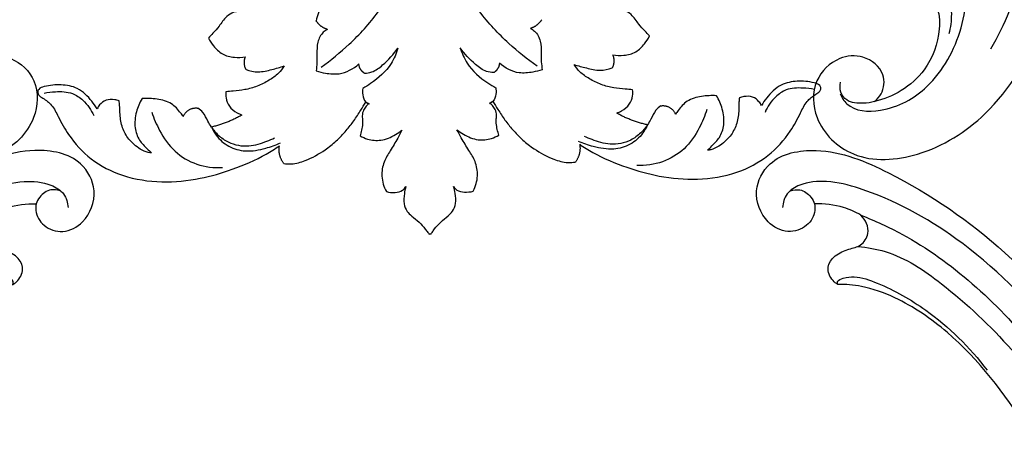
# Model space of a CAD drawing. Units: millimetres. Extents: x 1635 to 2395, y 1576 to 2812.
# Drawn here: x 1797 to 1995, y 2234 to 2316 of the extents above; entities that cross this region are included whole.
import ezdxf

# ---------------------------------------------------------------- set-up
doc = ezdxf.new("R2010")
doc.units = ezdxf.units.MM

# ---------------------------------------------------------------- blocks, each defined once
blk = doc.blocks.new('n431')
for points, knots in [([(11.82, -12.2), (12.21, -12.74), (13.62, -14.15), (17.81, -14.74), (21.37, -10.63), (21.13, -4.85), (16.56, 0.25), (7.7, 0.26), (-0.49, -7.69), (0.01, -21.74), (8.5, -36.57), (27.36, -48.85), (52.51, -55.54), (74.73, -53.3), (90.33, -50.16), (99.11, -50.04), (105.65, -51.44), (108.2, -54.68), (108.61, -57.25), (107.88, -58.46), (108.04, -59.41), (109.79, -59.54), (111.94, -58.93), (112.81, -56.31), (112.85, -54.73), (112.75, -54.02)], [0, 0, 0, 0, 1.997735, 5.823707, 11.158497, 15.804233, 22.226338, 29.553114, 39.864507, 52.718924, 68.472626, 89.72092, 118.300581, 144.929607, 155.982142, 165.851755, 171.46774, 174.989629, 177.644624, 178.596486, 179.080637, 180.236414, 182.890793, 185.5177, 187.670698, 187.670698, 187.670698, 187.670698]), ([(123.64, -8.74), (123.36, -8.04), (122.36, -6.09), (119.82, -3.07), (115.28, -1.42), (110.84, -1.63), (108.13, -3.77), (107.74, -5.36), (107.69, -5.88)], [0, 0, 0, 0, 2.248769, 6.57036, 11.466387, 16.1946, 19.369761, 20.94597, 20.94597, 20.94597, 20.94597]), ([(108.96, -4.28), (109.61, -4.04), (111.96, -3.52), (117.23, -6.15), (119.65, -15.71), (114.91, -28.95), (101.64, -41.45), (78.94, -49.34), (61.23, -50.78), (50.73, -49.7)], [0, 0, 0, 0, 2.077208, 7.023033, 15.714002, 28.828811, 47.683677, 68.256579, 99.942479, 99.942479, 99.942479, 99.942479]), ([(13.62, -5.35), (12.88, -5.66), (10.07, -7.26), (9.35, -14.91), (14.12, -24.35), (23.55, -30), (32.81, -31.98), (37.71, -31.03), (40.02, -30.19)], [0, 0, 0, 0, 2.38801, 9.234839, 19.713025, 33.319683, 40.426014, 47.824812, 47.824812, 47.824812, 47.824812]), ([(11.82, -12.2), (11.62, -11.46), (11.45, -9.6), (11.75, -6.83), (13.92, -5.34), (15.32, -5.37), (15.98, -5.54)], [0, 0, 0, 0, 2.295885, 5.675155, 7.596419, 9.628056, 9.628056, 9.628056, 9.628056]), ([(107.69, -5.88), (108.03, -5.94), (109.04, -6.19), (110.97, -6.98), (112.32, -9.83), (112.73, -12.08), (112.67, -13.41)], [0, 0, 0, 0, 1.034702, 3.127904, 5.962755, 9.943282, 9.943282, 9.943282, 9.943282]), ([(125.66, -7.44), (125.36, -7.5), (124.58, -7.77), (123.94, -8.34), (123.64, -8.74)], [0, 0, 0, 0, 0.936615, 2.443231, 2.443231, 2.443231, 2.443231]), ([(127.57, -16.18), (127.77, -15.49), (128.07, -13.86), (128.02, -10.68), (126.68, -8.49), (125.66, -7.44)], [0, 0, 0, 0, 2.16608, 4.954111, 9.358437, 9.358437, 9.358437, 9.358437]), ([(123.62, -9.24), (123.76, -10.38), (123.98, -13.94), (123.04, -20.65), (120.43, -25.7), (118.57, -28.2)], [0, 0, 0, 0, 3.437921, 10.687361, 20.043311, 20.043311, 20.043311, 20.043311]), ([(32.79, -23.27), (32.57, -23.47), (31.79, -24.18), (29.87, -26.03), (24.21, -26.01), (18, -23.45), (13.49, -17.93), (12.16, -14.09), (11.82, -12.2)], [0, 0, 0, 0, 0.89424, 3.170153, 7.757845, 16.533869, 22.760847, 28.509455, 28.509455, 28.509455, 28.509455]), ([(82.2, -25.47), (82.32, -24.59), (82.41, -22.27), (81.57, -18.13), (78.42, -14.61), (74.16, -13.26), (71.72, -14.23), (70.7, -14.92)], [0, 0, 0, 0, 2.652399, 6.934167, 12.352988, 15.96687, 19.664716, 19.664716, 19.664716, 19.664716]), ([(107.43, -13.02), (107.68, -13.47), (108.36, -14.84), (108.98, -16.85), (109.31, -19.53), (108.69, -22.01), (107.78, -23.71), (107.31, -24.38)], [0, 0, 0, 0, 1.544679, 4.590091, 6.263092, 9.577118, 12.035214, 12.035214, 12.035214, 12.035214]), ([(107.47, -12.56), (107.43, -12.6), (107.33, -12.74), (107.37, -12.93), (107.43, -13.02)], [0, 0, 0, 0, 0.172093, 0.4939598, 0.4939598, 0.4939598, 0.4939598]), ([(112.67, -13.41), (112.11, -12.92), (110.48, -11.93), (108.49, -12.17), (107.47, -12.56)], [0, 0, 0, 0, 2.219363, 5.486546, 5.486546, 5.486546, 5.486546]), ([(73.48, -14.92), (74.07, -15.13), (76.32, -16.25), (77.27, -23.93), (71.48, -35.21), (56.08, -44.78), (37.09, -44.01), (25.93, -39.04), (21.26, -35.88)], [0, 0, 0, 0, 1.875954, 7.127562, 20.076207, 38.838226, 57.869411, 74.782706, 74.782706, 74.782706, 74.782706]), ([(70.7, -14.92), (71.25, -16.4), (71.97, -19.54), (71.74, -22.75), (71.41, -24.32)], [0, 0, 0, 0, 4.72734, 9.516736, 9.516736, 9.516736, 9.516736]), ([(130.22, -15.97), (130, -15.91), (129.12, -15.74), (128.18, -15.92), (127.57, -16.18)], [0, 0, 0, 0, 0.685523, 2.696408, 2.696408, 2.696408, 2.696408]), ([(169.36, -34.4), (169.15, -34.54), (168.1, -35.28), (165.67, -36.3), (162.84, -39.81), (163.01, -45.04), (166.06, -49.59), (171.44, -52.03), (178.09, -50.83), (182.9, -46.11), (185.06, -40.24), (185.49, -33.9), (183.34, -27.01), (178.13, -20.7), (170.53, -16.88), (162.91, -15.55), (155.34, -15.32), (147.62, -16.35), (139.4, -18.42), (133.48, -20.51), (130.03, -22.05), (129.35, -22.58)], [0, 0, 0, 0, 0.73711, 3.873322, 7.795321, 13.451862, 18.232734, 23.600191, 30.197831, 37.218197, 42.76908, 48.680706, 55.999722, 63.829156, 72.609344, 80.857653, 86.882281, 95.310566, 104.021047, 112.247996, 114.83116, 114.83116, 114.83116, 114.83116]), ([(129.35, -22.58), (129.76, -21.9), (130.34, -20.56), (130.75, -18.29), (130.49, -16.77), (130.22, -15.97)], [0, 0, 0, 0, 2.369141, 4.321178, 6.862582, 6.862582, 6.862582, 6.862582]), ([(127.74, -25.71), (129.66, -24.58), (137.06, -20.83), (149.16, -17.57), (162.33, -18.78), (170.98, -23), (173.88, -29.44), (173.56, -34.46), (171.55, -36.62), (170.64, -37.31)], [0, 0, 0, 0, 6.685377, 24.878163, 36.515705, 46.146139, 51.77325, 56.814419, 60.206708, 60.206708, 60.206708, 60.206708]), ([(168.87, -18.84), (170.78, -19.43), (175.14, -21.69), (178.07, -27.75), (178.63, -33.42), (177.85, -36.67), (177.07, -38.12), (176.93, -38.36)], [0, 0, 0, 0, 6.010722, 14.052427, 18.896563, 22.988301, 23.82086, 23.82086, 23.82086, 23.82086]), ([(103.81, -19.91), (103.65, -20.59), (102.84, -23.25), (99.96, -27.75), (93.55, -33.81), (85.9, -37.27), (80.53, -39.44), (79.01, -39.98)], [0, 0, 0, 0, 2.073894, 8.326236, 15.729039, 28.277633, 33.129421, 33.129421, 33.129421, 33.129421]), ([(107.31, -24.38), (107.32, -23.91), (107.17, -22.64), (106.07, -20.78), (104.57, -20.09), (103.81, -19.91)], [0, 0, 0, 0, 1.436799, 3.774574, 6.121417, 6.121417, 6.121417, 6.121417]), ([(34.44, -27.12), (34.53, -26.99), (34.82, -26.46), (34.96, -25.32), (34.28, -23.92), (33.31, -23.4), (32.79, -23.27)], [0, 0, 0, 0, 0.497279, 1.776944, 3.276806, 4.88198, 4.88198, 4.88198, 4.88198]), ([(65.99, -22.41), (66.03, -22.71), (66.13, -24.15), (65.59, -27.15), (62.75, -31.63), (56.41, -36.31), (46.36, -38.89), (38.64, -37.81), (34.91, -36.56)], [0, 0, 0, 0, 0.914051, 4.324385, 8.894649, 16.48808, 27.40031, 39.206959, 39.206959, 39.206959, 39.206959]), ([(71.41, -24.32), (71.2, -23.81), (70.44, -22.65), (68.34, -21.72), (66.7, -22.08), (65.99, -22.41)], [0, 0, 0, 0, 1.646101, 4.03046, 6.389843, 6.389843, 6.389843, 6.389843]), ([(126.54, -26.38), (127.11, -25.74), (128.1, -24.51), (128.97, -23.19), (129.35, -22.58)], [0, 0, 0, 0, 2.584623, 4.73709, 4.73709, 4.73709, 4.73709]), ([(57.93, -47.65), (65.48, -47.3), (79.08, -44.63), (94.8, -38.21), (102.65, -31.22), (105.92, -27.63), (107.11, -25.65), (107.28, -24.7), (107.31, -24.38)], [0, 0, 0, 0, 22.685487, 41.276727, 49.984906, 53.939031, 55.867117, 56.804052, 56.804052, 56.804052, 56.804052]), ([(79.01, -39.98), (80.62, -38.64), (83.44, -35.53), (85.72, -30.85), (86.54, -27.25), (86.04, -25.27), (85.44, -24.54), (85.12, -24.27)], [0, 0, 0, 0, 6.286973, 12.360046, 15.542004, 17.055949, 18.307578, 18.307578, 18.307578, 18.307578]), ([(85.12, -24.27), (84.81, -24.26), (83.73, -24.36), (82.74, -24.94), (82.2, -25.47)], [0, 0, 0, 0, 0.94867, 3.218673, 3.218673, 3.218673, 3.218673]), ([(34.44, -27.12), (34.11, -27.31), (32.32, -28.23), (28.87, -28.58), (25.93, -28.09), (24.66, -27.67)], [0, 0, 0, 0, 1.133291, 6.007121, 10.016936, 10.016936, 10.016936, 10.016936]), ([(34.91, -36.56), (36.25, -36.73), (39.52, -36.53), (43.47, -34.3), (44.71, -31.29), (44.81, -29.74), (44.41, -28.99), (43.64, -28.69), (42.55, -28.59), (41.31, -27.63), (39.61, -26.92), (37.25, -26.7), (35.47, -26.87), (34.44, -27.12)], [0, 0, 0, 0, 4.056191, 9.683019, 12.386688, 13.474578, 14.264754, 14.722828, 15.875142, 17.508133, 19.25792, 21.353176, 24.554184, 24.554184, 24.554184, 24.554184]), ([(54.2, -46.5), (57.88, -46.18), (65.17, -44.79), (75, -42.2), (81.31, -37.15), (84.49, -32.64), (85.97, -29.27), (86.19, -27.2), (86.21, -26.52)], [0, 0, 0, 0, 11.072086, 22.315925, 30.003051, 34.698737, 38.820783, 40.868683, 40.868683, 40.868683, 40.868683]), ([(81.93, -26.09), (81.56, -26.85), (80.13, -29.63), (77.51, -34.23), (74.22, -37.26), (72.53, -38.53)], [0, 0, 0, 0, 2.542755, 9.38888, 15.749841, 15.749841, 15.749841, 15.749841]), ([(114.25, -41.83), (115.36, -41.22), (119.08, -39.21), (126.92, -35.66), (137.77, -30.12), (149.66, -27.33), (159.6, -27.08), (165.47, -29.34), (168.59, -31.96), (169.22, -33.76), (169.36, -34.4)], [0, 0, 0, 0, 3.808066, 12.664851, 25.834298, 40.220646, 48.993507, 55.135965, 58.774028, 60.725912, 60.725912, 60.725912, 60.725912]), ([(29.63, -34.93), (31.47, -35.54), (35.47, -36.07), (40.98, -35.1), (43.59, -32.11), (44.43, -30.13), (44.24, -29.27), (44.16, -29.03)], [0, 0, 0, 0, 5.813421, 12.070474, 15.593567, 17.405846, 18.175697, 18.175697, 18.175697, 18.175697]), ([(163.84, -39.96), (163.6, -40.9), (163.26, -43.94), (165.84, -48.94), (171.66, -50.77), (177.18, -49.58), (181.39, -46.15), (184.08, -40.95), (184.49, -36.98), (184.32, -34.86)], [0, 0, 0, 0, 2.913758, 9.009551, 15.040096, 19.821838, 25.480218, 30.693567, 37.072045, 37.072045, 37.072045, 37.072045]), ([(176.93, -38.36), (176.6, -39.06), (175.03, -41.42), (170.35, -42.35), (166.81, -38.91), (167.99, -36.34), (168.78, -35.34)], [0, 0, 0, 0, 2.334807, 8.315347, 11.320369, 15.149272, 15.149272, 15.149272, 15.149272]), ([(170.64, -37.31), (170.96, -37.85), (171.91, -38.95), (174.36, -39.48), (176.1, -38.9), (176.93, -38.36)], [0, 0, 0, 0, 1.895732, 4.118256, 7.09773, 7.09773, 7.09773, 7.09773]), ([(164.34, -39.83), (164.11, -41.29), (164.27, -44.83), (168.8, -49.72), (175.92, -49.14), (181.37, -44.99), (183.14, -41.03), (183.58, -38.74)], [0, 0, 0, 0, 4.428165, 10.104638, 17.932933, 23.199556, 30.21514, 30.21514, 30.21514, 30.21514]), ([(123.97, -49.75), (123.99, -49.26), (123.9, -47.29), (121.48, -44.25), (117.85, -42.24), (115.21, -41.85), (114.25, -41.83)], [0, 0, 0, 0, 1.464754, 5.797387, 10.782774, 13.679144, 13.679144, 13.679144, 13.679144]), ([(109.39, -45.69), (110.9, -45.68), (114.08, -46), (118.5, -47.13), (121.11, -49.02), (122.32, -49.93), (122.5, -50.06)], [0, 0, 0, 0, 4.552049, 9.560122, 13.433782, 14.111987, 14.111987, 14.111987, 14.111987]), ([(96.5, -48.13), (99.82, -47.51), (106.28, -47.56), (114.77, -49.52), (119, -54.62), (119.82, -58.85), (118.53, -62.29), (116.35, -63.04), (115.24, -63.14)], [0, 0, 0, 0, 10.139881, 19.346184, 24.865841, 28.991198, 31.780366, 35.104768, 35.104768, 35.104768, 35.104768]), ([(112.81, -54.04), (113.57, -54.69), (114.97, -56.41), (115.45, -59.3), (115.04, -61.62), (114.15, -62.37), (113.86, -62.91), (114.35, -63.84), (116.64, -64.57), (120.47, -64.15), (123.7, -60.46), (124.66, -55.84), (123.72, -52.27), (122.78, -50.51), (122.5, -50.06)], [0, 0, 0, 0, 3.010403, 6.345403, 8.651299, 9.533836, 9.772463, 10.422081, 12.214998, 16.675681, 21.150995, 25.927501, 30.309625, 31.899998, 31.899998, 31.899998, 31.899998]), ([(122.54, -50.04), (122.76, -50.06), (123.25, -50.03), (123.72, -49.87), (123.97, -49.75)], [0, 0, 0, 0, 0.652911, 1.464783, 1.464783, 1.464783, 1.464783])]:
    blk.add_open_spline(points, degree=3, knots=knots)
blk = doc.blocks.new('123')
for points, knots in [([(-4.79, -9.56), (-4.93, -9.1), (-5.15, -7.96), (-5.3, -6.24), (-4.7, -4.61), (-3.5, -3.49), (-2.16, -2.47), (-1.1, -1.31), (-0.53, -0.48), (-0.25, -0.09), (-0.07, -0.02), (0, 0)], [-11.602248, -11.602248, -11.602248, -11.602248, -10.167874, -8.127711, -6.489658, -5.183234, -3.276195, -1.41335, -0.544604, -0.231067, 0, 0, 0, 0]), ([(0, 0), (0.07, -0.02), (0.25, -0.09), (0.53, -0.48), (1.1, -1.31), (2.16, -2.47), (3.5, -3.49), (4.7, -4.61), (5.3, -6.24), (5.15, -7.96), (4.93, -9.1), (4.79, -9.56)], [0, 0, 0, 0, 0.231067, 0.544604, 1.41335, 3.276195, 5.183234, 6.489658, 8.127711, 10.167874, 11.602248, 11.602248, 11.602248, 11.602248]), ([(-5.52, -20.9), (-5.79, -20.35), (-6.53, -18.94), (-7.82, -16.87), (-9.31, -14.48), (-9.81, -11.54), (-9.2, -9.53), (-8.7, -8.58)], [-29.313941, -29.313941, -29.313941, -29.313941, -27.486197, -24.540607, -21.988066, -19.119221, -15.917197, -15.917197, -15.917197, -15.917197]), ([(-8.7, -8.58), (-8.14, -8.41), (-7.03, -8.32), (-5.53, -8.59), (-4.96, -9.27), (-4.79, -9.56)], [-15.917197, -15.917197, -15.917197, -15.917197, -14.145336, -12.602105, -11.602248, -11.602248, -11.602248, -11.602248]), ([(4.79, -9.56), (4.96, -9.27), (5.53, -8.59), (7.03, -8.32), (8.14, -8.41), (8.7, -8.58)], [11.602248, 11.602248, 11.602248, 11.602248, 12.602105, 14.145336, 15.917197, 15.917197, 15.917197, 15.917197]), ([(8.7, -8.58), (9.2, -9.53), (9.81, -11.54), (9.31, -14.48), (7.82, -16.87), (6.53, -18.94), (5.79, -20.35), (5.52, -20.9)], [15.917197, 15.917197, 15.917197, 15.917197, 19.119221, 21.988066, 24.540607, 27.486197, 29.313941, 29.313941, 29.313941, 29.313941]), ([(-66.6, -25.48), (-66.91, -26), (-68.02, -27.54), (-70.22, -29.79), (-73.86, -30.44), (-76.42, -30.2), (-78.25, -29.68), (-78.59, -28.83), (-78.25, -28.11), (-77.1, -27.46), (-75.52, -26.23), (-74.19, -23.45), (-72.07, -19.54), (-67.96, -15.01), (-61.4, -11.62), (-53.78, -10.44), (-46.3, -11.15), (-39.27, -13.15), (-33.95, -15.41), (-30.96, -17.28), (-30.11, -17.86)], [1359.669754, 1359.669754, 1359.669754, 1359.669754, 1361.480194, 1365.377529, 1368.685039, 1372.099266, 1373.342827, 1373.948914, 1374.546376, 1375.567911, 1377.832369, 1380.435303, 1384.624843, 1391.243741, 1398.36179, 1406.35983, 1414.075582, 1420.765866, 1428.241828, 1431.331197, 1431.331197, 1431.331197, 1431.331197]), ([(30.11, -17.86), (30.96, -17.28), (33.95, -15.41), (39.27, -13.15), (46.3, -11.15), (53.78, -10.44), (61.4, -11.62), (67.96, -15.01), (72.07, -19.54), (74.19, -23.45), (75.52, -26.23), (77.1, -27.46), (78.25, -28.11), (78.59, -28.83), (78.25, -29.68), (76.42, -30.2), (73.86, -30.44), (70.22, -29.79), (68.02, -27.54), (66.91, -26), (66.6, -25.48)], [71.338554, 71.338554, 71.338554, 71.338554, 74.427922, 81.903884, 88.594169, 96.30992, 104.30796, 111.42601, 118.044908, 122.234448, 124.837382, 127.101839, 128.123374, 128.720836, 129.326923, 130.570484, 133.984712, 137.292221, 141.189556, 142.999996, 142.999996, 142.999996, 142.999996]), ([(-55.64, -24.73), (-55.25, -23.46), (-54.04, -20.64), (-51.32, -16.64), (-46.75, -13.93), (-43.26, -13.48), (-41.53, -13.56)], [0, 0, 0, 0, 3.973607, 9.166131, 14.221883, 19.435433, 19.435433, 19.435433, 19.435433]), ([(55.64, -24.73), (55.25, -23.46), (54.04, -20.64), (51.32, -16.64), (46.75, -13.93), (43.26, -13.48), (41.53, -13.56)], [0, 0, 0, 0, 3.973607, 9.166131, 14.221883, 19.435433, 19.435433, 19.435433, 19.435433]), ([(-29.25, -14.31), (-28.75, -14.23), (-27.26, -14.13), (-24.35, -14.97), (-21.35, -16.63), (-18.63, -18.74), (-16.76, -20.75), (-15.09, -22.79), (-13.86, -24.74), (-13.06, -26), (-12.72, -26.55)], [1435.045274, 1435.045274, 1435.045274, 1435.045274, 1436.586255, 1439.465985, 1443.975045, 1446.822895, 1449.757862, 1452.191411, 1454.703908, 1456.663251, 1456.663251, 1456.663251, 1456.663251]), ([(12.72, -26.55), (13.06, -26), (13.86, -24.74), (15.09, -22.79), (16.76, -20.75), (18.63, -18.74), (21.35, -16.63), (24.35, -14.97), (27.26, -14.13), (28.75, -14.23), (29.25, -14.31)], [46.006499, 46.006499, 46.006499, 46.006499, 47.965842, 50.478339, 52.911888, 55.846856, 58.694705, 63.203765, 66.083496, 67.624476, 67.624476, 67.624476, 67.624476]), ([(-55.73, -16.56), (-55.95, -16.57), (-56.75, -16.68), (-58.42, -17.5), (-60.3, -19.14), (-61.68, -21.62), (-62.06, -24.01), (-62.03, -25.83), (-62.14, -26.75), (-62.18, -27.05)], [1341.010799, 1341.010799, 1341.010799, 1341.010799, 1341.672948, 1343.421108, 1346.476016, 1349.048039, 1351.7546, 1353.599434, 1354.515135, 1354.515135, 1354.515135, 1354.515135]), ([(-57.57, -27.47), (-58.09, -26.64), (-58.91, -24.75), (-59.22, -21.79), (-58.35, -19.11), (-56.86, -17.65), (-56.03, -16.83), (-55.73, -16.56)], [1328.773176, 1328.773176, 1328.773176, 1328.773176, 1331.692204, 1334.85728, 1337.504091, 1339.783285, 1341.010799, 1341.010799, 1341.010799, 1341.010799]), ([(-43.71, -21.69), (-43.45, -21.11), (-42.56, -19.58), (-40.33, -17.59), (-36.7, -16.57), (-33.12, -17.24), (-30.82, -18.02), (-29.87, -18.46)], [0, 0, 0, 0, 1.907715, 5.245818, 8.70169, 12.825121, 15.975644, 15.975644, 15.975644, 15.975644]), ([(43.71, -21.69), (43.45, -21.11), (42.56, -19.58), (40.33, -17.59), (36.7, -16.57), (33.12, -17.24), (30.82, -18.02), (29.87, -18.46)], [0, 0, 0, 0, 1.907715, 5.245818, 8.70169, 12.825121, 15.975644, 15.975644, 15.975644, 15.975644]), ([(55.73, -16.56), (56.03, -16.83), (56.86, -17.65), (58.35, -19.11), (59.22, -21.79), (58.91, -24.75), (58.09, -26.64), (57.57, -27.47)], [161.658951, 161.658951, 161.658951, 161.658951, 162.886465, 165.165659, 167.81247, 170.977546, 173.896575, 173.896575, 173.896575, 173.896575]), ([(62.18, -27.05), (62.14, -26.75), (62.03, -25.83), (62.06, -24.01), (61.68, -21.62), (60.3, -19.14), (58.42, -17.5), (56.75, -16.68), (55.95, -16.57), (55.73, -16.56)], [148.154616, 148.154616, 148.154616, 148.154616, 149.070316, 150.91515, 153.621711, 156.193734, 159.248642, 160.996802, 161.658951, 161.658951, 161.658951, 161.658951]), ([(-43.71, -21.69), (-43.32, -21.11), (-42.32, -19.94), (-39.93, -18.2), (-36.31, -17.54), (-33.22, -18.54), (-31.56, -19.2), (-31.06, -19.43)], [0, 0, 0, 0, 2.10493, 4.551979, 8.779377, 12.516578, 14.159211, 14.159211, 14.159211, 14.159211]), ([(-13.89, -19.79), (-13.44, -19.51), (-12.13, -18.92), (-9.58, -18.67), (-7.23, -19.67), (-5.93, -20.56), (-5.52, -20.9)], [-38.326914, -38.326914, -38.326914, -38.326914, -36.724455, -34.046041, -30.911948, -29.313941, -29.313941, -29.313941, -29.313941]), ([(5.52, -20.9), (5.93, -20.56), (7.23, -19.67), (9.58, -18.67), (12.13, -18.92), (13.44, -19.51), (13.89, -19.79)], [29.313941, 29.313941, 29.313941, 29.313941, 30.911948, 34.046041, 36.724455, 38.326914, 38.326914, 38.326914, 38.326914]), ([(43.71, -21.69), (43.32, -21.11), (42.32, -19.94), (39.93, -18.2), (36.31, -17.54), (33.22, -18.54), (31.56, -19.2), (31.06, -19.43)], [0, 0, 0, 0, 2.10493, 4.551979, 8.779377, 12.516578, 14.159211, 14.159211, 14.159211, 14.159211]), ([(-43.71, -21.69), (-43.95, -22.08), (-44.56, -23.02), (-45.15, -24.52), (-46.04, -25.25), (-46.41, -25.5)], [1310.914778, 1310.914778, 1310.914778, 1310.914778, 1312.281288, 1314.278013, 1315.6277, 1315.6277, 1315.6277, 1315.6277]), ([(-12.08, -26.2), (-12.28, -26.06), (-12.72, -25.69), (-13.29, -24.89), (-13.51, -23.84), (-13.35, -22.7), (-13.46, -21.54), (-13.68, -20.55), (-13.84, -19.97), (-13.89, -19.79)], [-45.24075, -45.24075, -45.24075, -45.24075, -44.515019, -43.540708, -42.343503, -41.39044, -40.121957, -38.890136, -38.326914, -38.326914, -38.326914, -38.326914]), ([(13.89, -19.79), (13.84, -19.97), (13.68, -20.55), (13.46, -21.54), (13.35, -22.7), (13.51, -23.84), (13.29, -24.89), (12.72, -25.69), (12.28, -26.06), (12.08, -26.2)], [38.326914, 38.326914, 38.326914, 38.326914, 38.890136, 40.121957, 41.39044, 42.343503, 43.540708, 44.515019, 45.24075, 45.24075, 45.24075, 45.24075]), ([(46.41, -25.5), (46.04, -25.25), (45.15, -24.52), (44.56, -23.02), (43.95, -22.08), (43.71, -21.69)], [187.04205, 187.04205, 187.04205, 187.04205, 188.391737, 190.388462, 191.754972, 191.754972, 191.754972, 191.754972]), ([(-77.22, -28.64), (-76.47, -28.8), (-74.59, -28.99), (-71.74, -28.93), (-69.01, -27.02), (-67.78, -25.25), (-67.29, -24.09)], [0, 0, 0, 0, 2.301449, 5.708825, 8.217188, 11.98778, 11.98778, 11.98778, 11.98778]), ([(-62.18, -27.05), (-62.47, -27.15), (-63.33, -27.35), (-64.82, -27.37), (-65.99, -26.44), (-66.46, -25.75), (-66.6, -25.48)], [1354.515135, 1354.515135, 1354.515135, 1354.515135, 1355.435598, 1357.174031, 1358.764772, 1359.669754, 1359.669754, 1359.669754, 1359.669754]), ([(-49.33, -23.81), (-49.5, -24.06), (-50.19, -25), (-51.67, -26.7), (-54.58, -27.42), (-56.58, -27.55), (-57.57, -27.47)], [1319.245521, 1319.245521, 1319.245521, 1319.245521, 1320.14042, 1322.747585, 1325.777117, 1328.773176, 1328.773176, 1328.773176, 1328.773176]), ([(-40.75, -28.75), (-40.81, -28.34), (-40.82, -27.32), (-40.17, -25.69), (-38.84, -24.65), (-37.9, -24.2), (-37.57, -24.07)], [1298.177675, 1298.177675, 1298.177675, 1298.177675, 1299.419549, 1301.177094, 1303.233579, 1304.303089, 1304.303089, 1304.303089, 1304.303089]), ([(37.57, -24.07), (37.9, -24.2), (38.84, -24.65), (40.17, -25.69), (40.82, -27.32), (40.81, -28.34), (40.75, -28.75)], [198.366661, 198.366661, 198.366661, 198.366661, 199.436171, 201.492656, 203.250201, 204.492075, 204.492075, 204.492075, 204.492075]), ([(57.57, -27.47), (56.58, -27.55), (54.58, -27.42), (51.67, -26.7), (50.19, -25), (49.5, -24.06), (49.33, -23.81)], [173.896575, 173.896575, 173.896575, 173.896575, 176.892633, 179.922165, 182.52933, 183.424229, 183.424229, 183.424229, 183.424229]), ([(66.6, -25.48), (66.46, -25.75), (65.99, -26.44), (64.82, -27.37), (63.33, -27.35), (62.47, -27.15), (62.18, -27.05)], [142.999996, 142.999996, 142.999996, 142.999996, 143.904978, 145.495719, 147.234152, 148.154616, 148.154616, 148.154616, 148.154616]), ([(77.22, -28.64), (76.47, -28.8), (74.59, -28.99), (71.74, -28.93), (69.01, -27.02), (67.78, -25.25), (67.29, -24.09)], [0, 0, 0, 0, 2.301449, 5.708825, 8.217188, 11.98778, 11.98778, 11.98778, 11.98778]), ([(-13.32, -29.29), (-13.41, -28.87), (-13.42, -27.92), (-13.03, -26.64), (-12.31, -26.28), (-12.08, -26.2)], [0, 0, 0, 0, 1.300171, 2.8682, 3.603983, 3.603983, 3.603983, 3.603983]), ([(13.32, -29.29), (13.41, -28.87), (13.42, -27.92), (13.03, -26.64), (12.31, -26.28), (12.08, -26.2)], [0, 0, 0, 0, 1.300171, 2.8682, 3.603983, 3.603983, 3.603983, 3.603983]), ([(-29.06, -33.87), (-29.39, -33.34), (-30.26, -32.21), (-32.17, -30.9), (-34.44, -29.74), (-36.9, -29.1), (-39.01, -28.91), (-40.26, -28.79), (-40.75, -28.75)], [1284.926523, 1284.926523, 1284.926523, 1284.926523, 1286.787717, 1289.1481, 1291.804335, 1294.399491, 1296.706254, 1298.177675, 1298.177675, 1298.177675, 1298.177675]), ([(-6.26, -37.35), (-6.57, -36.26), (-7.77, -33.39), (-10.64, -30.92), (-12.78, -29.59), (-13.32, -29.29)], [0, 0, 0, 0, 3.399182, 9.114819, 10.969551, 10.969551, 10.969551, 10.969551]), ([(6.26, -37.35), (6.57, -36.26), (7.77, -33.39), (10.64, -30.92), (12.78, -29.59), (13.32, -29.29)], [0, 0, 0, 0, 3.399182, 9.114819, 10.969551, 10.969551, 10.969551, 10.969551]), ([(40.75, -28.75), (40.26, -28.79), (39.01, -28.91), (36.9, -29.1), (34.44, -29.74), (32.17, -30.9), (30.26, -32.21), (29.39, -33.34), (29.06, -33.87)], [204.492075, 204.492075, 204.492075, 204.492075, 205.963496, 208.270259, 210.865415, 213.521651, 215.882033, 217.743227, 217.743227, 217.743227, 217.743227]), ([(-36.71, -33.16), (-35.94, -32.88), (-34.17, -32.5), (-31.6, -33.15), (-29.87, -33.59), (-29.06, -33.87)], [1277.092069, 1277.092069, 1277.092069, 1277.092069, 1279.562668, 1282.355009, 1284.926523, 1284.926523, 1284.926523, 1284.926523]), ([(-22.67, -32.85), (-22.05, -32.65), (-20.53, -32.3), (-17.46, -31.98), (-15.19, -33.22), (-14.09, -34.2)], [0, 0, 0, 0, 1.977232, 4.666591, 9.097359, 9.097359, 9.097359, 9.097359]), ([(-20.36, -41.15), (-20.65, -41), (-21.57, -40.38), (-22.49, -38.58), (-22.48, -36.41), (-22.46, -34.5), (-22.59, -33.38), (-22.67, -32.85)], [0, 0, 0, 0, 1.004457, 3.270375, 5.677612, 7.416072, 9.021823, 9.021823, 9.021823, 9.021823]), ([(-12.95, -32.33), (-12.46, -32.35), (-11.09, -32.55), (-8.75, -34.35), (-7.08, -36.07), (-6.26, -37.35)], [0, 0, 0, 0, 1.451199, 4.053702, 8.611507, 8.611507, 8.611507, 8.611507]), ([(12.95, -32.33), (12.46, -32.35), (11.09, -32.55), (8.75, -34.35), (7.08, -36.07), (6.26, -37.35)], [0, 0, 0, 0, 1.451199, 4.053702, 8.611507, 8.611507, 8.611507, 8.611507]), ([(22.67, -32.85), (22.05, -32.65), (20.53, -32.3), (17.46, -31.98), (15.19, -33.22), (14.09, -34.2)], [0, 0, 0, 0, 1.977232, 4.666591, 9.097359, 9.097359, 9.097359, 9.097359]), ([(20.36, -41.15), (20.65, -41), (21.57, -40.38), (22.49, -38.58), (22.48, -36.41), (22.46, -34.5), (22.59, -33.38), (22.67, -32.85)], [0, 0, 0, 0, 1.004457, 3.270375, 5.677612, 7.416072, 9.021823, 9.021823, 9.021823, 9.021823]), ([(29.06, -33.87), (29.87, -33.59), (31.6, -33.15), (34.17, -32.5), (35.94, -32.88), (36.71, -33.16)], [217.743227, 217.743227, 217.743227, 217.743227, 220.314741, 223.107083, 225.577681, 225.577681, 225.577681, 225.577681]), ([(-21.66, -33.58), (-19.68, -34.98), (-15.52, -38.34), (-8.97, -45.5), (-3.26, -55.14), (-1.88, -66.06), (-3, -72.41), (-3.79, -74.99)], [0, 0, 0, 0, 7.266763, 15.979521, 29.060118, 40.069895, 48.165004, 48.165004, 48.165004, 48.165004]), ([(21.66, -33.58), (19.68, -34.98), (15.52, -38.34), (8.97, -45.5), (3.26, -55.14), (1.88, -66.06), (3.01, -72.41), (3.79, -74.99)], [0, 0, 0, 0, 7.266763, 15.979521, 29.060118, 40.069895, 48.165004, 48.165004, 48.165004, 48.165004]), ([(-44.21, -39.53), (-43.9, -38.92), (-43.13, -37.77), (-41.52, -36.14), (-39.13, -35.57), (-37.54, -35.62), (-36.81, -35.76)], [1265.543961, 1265.543961, 1265.543961, 1265.543961, 1267.311365, 1269.691779, 1272.199712, 1274.432215, 1274.432215, 1274.432215, 1274.432215]), ([(36.81, -35.76), (37.54, -35.62), (39.13, -35.57), (41.52, -36.14), (43.13, -37.77), (43.9, -38.92), (44.21, -39.53)], [228.237535, 228.237535, 228.237535, 228.237535, 230.470038, 232.977972, 235.358385, 237.12579, 237.12579, 237.12579, 237.12579]), ([(-37.96, -44.82), (-38.34, -44.83), (-39.3, -44.72), (-40.46, -43.94), (-41.39, -42.92), (-42.16, -41.69), (-43.19, -40.63), (-43.91, -39.85), (-44.21, -39.53)], [1257.073865, 1257.073865, 1257.073865, 1257.073865, 1258.236159, 1259.893818, 1261.133983, 1262.362763, 1264.231498, 1265.543961, 1265.543961, 1265.543961, 1265.543961]), ([(44.21, -39.53), (43.91, -39.85), (43.19, -40.63), (42.16, -41.69), (41.39, -42.92), (40.46, -43.94), (39.3, -44.72), (38.34, -44.83), (37.96, -44.82)], [237.12579, 237.12579, 237.12579, 237.12579, 238.438252, 240.306988, 241.535767, 242.775932, 244.433591, 245.595886, 245.595886, 245.595886, 245.595886]), ([(-10.48, -53.5), (-11.08, -52.88), (-12.83, -51.27), (-16.04, -49.65), (-19.32, -48.15), (-21.65, -45.89), (-22.41, -43.97), (-22.62, -42.88)], [0, 0, 0, 0, 2.577484, 7.08499, 10.70768, 13.326078, 16.646094, 16.646094, 16.646094, 16.646094])]:
    blk.add_open_spline(points, degree=3, knots=knots)
for points, weights in [([(-29.25, -14.31), (-30.42, -15.91), (-30.11, -17.86)], [1, 0.92250561632, 1]), ([(30.11, -17.86), (30.42, -15.91), (29.25, -14.31)], [1, 0.922505616318, 1]), ([(-37.57, -24.07), (-40.46, -22.43), (-43.71, -21.69)], [1, 0.989277561015, 1]), ([(43.71, -21.69), (40.46, -22.43), (37.57, -24.07)], [1, 0.989277561015, 1]), ([(-49.33, -23.81), (-48.54, -25.83), (-46.41, -25.5)], [1, 0.781496610422, 1]), ([(46.41, -25.5), (48.54, -25.83), (49.33, -23.81)], [1, 0.781496610419, 1]), ([(-12.08, -26.2), (-12.46, -26.27), (-12.72, -26.55)], [1, 0.952450392128, 1]), ([(12.72, -26.55), (12.46, -26.27), (12.08, -26.2)], [1, 0.952450392135, 1]), ([(-36.71, -33.16), (-37.35, -34.44), (-36.81, -35.76)], [1, 0.910106807036, 1]), ([(-12.95, -32.33), (-14.01, -32.96), (-14.09, -34.2)], [1, 0.884091832954, 1]), ([(14.09, -34.2), (14.01, -32.96), (12.95, -32.33)], [1, 0.884091832958, 1]), ([(36.81, -35.76), (37.35, -34.44), (36.71, -33.16)], [1, 0.91010680703, 1]), ([(-20.36, -41.15), (-21.81, -41.6), (-22.62, -42.88)], [1, 0.937312445916, 1]), ([(22.62, -42.88), (21.81, -41.6), (20.36, -41.15)], [1, 0.937312445916, 1])]:
    blk.add_rational_spline(points, weights, degree=2)
blk = doc.blocks.new('n432')
for points, knots in [([(-11.41, 10.76), (-11.83, 10.63), (-13.28, 9.98), (-14.96, 7.3), (-14.3, 3.01), (-9.78, -0.02), (-3.41, 0.7), (1.32, 7.46), (-2.06, 18.42), (-15.83, 29.9), (-38.59, 42.24), (-69.72, 48.41), (-101.7, 49.19), (-130.66, 44.85), (-152.22, 39.13), (-166.2, 31.77), (-173.09, 25.47), (-176.82, 19.71), (-177.19, 16.42), (-177.2, 15.24)], [0, 0, 0, 0, 1.319753, 4.680588, 8.625257, 13.053019, 19.682074, 25.687926, 35.284852, 50.469102, 78.775729, 112.152935, 144.559054, 174.364365, 199.753806, 211.086504, 221.344341, 227.557358, 231.085584, 231.085584, 231.085584, 231.085584]), ([(-110.5, 46.49), (-116.07, 45.64), (-127.73, 42.71), (-143.28, 35.69), (-154.23, 26.79), (-158.7, 19.16), (-159.16, 15.54), (-159.2, 14.54)], [0, 0, 0, 0, 16.896596, 35.895889, 50.757501, 58.572718, 61.586964, 61.586964, 61.586964, 61.586964]), ([(-104.67, 46.22), (-108.66, 45.65), (-116.21, 44.05), (-125.29, 40.83), (-130.97, 38.24), (-134.1, 36.42), (-135.4, 34.12), (-135.66, 31.15), (-134.55, 29.39), (-133.78, 28.64)], [0, 0, 0, 0, 12.082503, 23.088186, 28.766892, 30.911613, 33.780128, 36.295671, 39.528485, 39.528485, 39.528485, 39.528485]), ([(-133.78, 28.64), (-133.43, 29.59), (-132.05, 32.38), (-123.76, 37.53), (-108.02, 43.15), (-83.82, 44.75), (-56.88, 42.84), (-31.91, 34.74), (-16.06, 24.05), (-8.43, 15.52), (-6.49, 10.7), (-6.7, 6.69), (-8.28, 5.22), (-9.09, 4.73)], [0, 0, 0, 0, 3.031935, 9.112425, 28.260918, 53.103937, 81.057797, 109.000209, 130.811904, 137.55922, 142.985667, 146.063664, 148.925756, 148.925756, 148.925756, 148.925756]), ([(-136.82, 42.03), (-140.24, 41.11), (-148.19, 38.24), (-160.09, 32.13), (-168.87, 21.93), (-172.47, 12.53), (-172.98, 5.87), (-171.33, 3.22), (-170.64, 2.38)], [0, 0, 0, 0, 10.622422, 25.333416, 39.635292, 49.70533, 55.427034, 58.700871, 58.700871, 58.700871, 58.700871]), ([(-140.81, 40.42), (-143.46, 39.32), (-149.41, 36.43), (-159.14, 30.82), (-166.68, 22.04), (-170.47, 13.73), (-172.22, 8.21), (-171.84, 5.45), (-171.58, 4.4)], [0, 0, 0, 0, 8.593948, 19.832164, 33.482811, 42.366617, 47.268234, 50.522539, 50.522539, 50.522539, 50.522539]), ([(-17.64, 17.97), (-19.91, 19.97), (-26.84, 25.41), (-45.47, 34.85), (-74.01, 40.42), (-101.15, 39.62), (-120.03, 36.28), (-127.73, 33.35), (-131.4, 31.64)], [0, 0, 0, 0, 9.103598, 26.321392, 62.118246, 94.936411, 107.335914, 119.48715, 119.48715, 119.48715, 119.48715]), ([(-152.77, 37.63), (-155.9, 36.16), (-162.24, 32.3), (-169.7, 25.65), (-172.94, 20.06), (-173.95, 17.86)], [0, 0, 0, 0, 10.349891, 22.204291, 29.501605, 29.501605, 29.501605, 29.501605]), ([(-134.28, 36.29), (-136.5, 35.32), (-144.11, 31.14), (-149.88, 24.07), (-152.67, 18.52)], [0, 0, 0, 0, 7.273851, 25.903583, 25.903583, 25.903583, 25.903583]), ([(-22.98, 14.58), (-23.97, 16.16), (-27.71, 21.18), (-44.82, 30.47), (-73.42, 37.54), (-98.53, 35.09), (-110.06, 32.16)], [0, 0, 0, 0, 5.56089, 18.531271, 56.978316, 92.667415, 92.667415, 92.667415, 92.667415]), ([(-104.03, 33.96), (-109.73, 33.54), (-121.54, 31.08), (-136, 23.58), (-143.35, 16.26), (-145.91, 13.12)], [0, 0, 0, 0, 17.142378, 35.787777, 47.95155, 47.95155, 47.95155, 47.95155]), ([(-135.41, 8.04), (-135.61, 8.25), (-136.38, 9.25), (-136.35, 12.63), (-134.1, 17.61), (-128.83, 23.07), (-120.78, 28.51), (-114.07, 31.15), (-110.06, 32.16)], [0, 0, 0, 0, 0.887446, 3.6824, 9.396189, 17.094348, 26.048049, 38.44007, 38.44007, 38.44007, 38.44007]), ([(-135.86, 11.58), (-134.39, 13.24), (-129.52, 17.94), (-115.3, 24.74), (-94.77, 29.16), (-70.05, 28.56), (-50.03, 25.02), (-36.71, 17.89), (-30.69, 12.3), (-28.59, 8.93), (-27.87, 7.52)], [0, 0, 0, 0, 6.662842, 20.118497, 46.557029, 68.942622, 94.08509, 106.642866, 113.723579, 118.458554, 118.458554, 118.458554, 118.458554]), ([(-27.87, 7.52), (-27.69, 7.55), (-27.02, 7.78), (-27.28, 9.49), (-28.22, 11.91), (-32.86, 16.28), (-42, 22.23), (-51.21, 25.3), (-56.87, 26.24)], [0, 0, 0, 0, 0.5557, 1.864505, 4.101983, 8.9045, 20.016172, 37.222539, 37.222539, 37.222539, 37.222539]), ([(-130.57, 22.89), (-132.26, 21.9), (-135.5, 19.41), (-138.2, 15.47), (-139.74, 12.47), (-139.75, 11.18), (-139.7, 10.68)], [0, 0, 0, 0, 5.882761, 12.013437, 14.294135, 15.794846, 15.794846, 15.794846, 15.794846]), ([(-153.18, 11.12), (-153.44, 11.9), (-153.96, 14.38), (-153.39, 16.98), (-152.67, 18.52)], [0, 0, 0, 0, 2.449521, 7.543983, 7.543983, 7.543983, 7.543983]), ([(-152.67, 18.52), (-152.03, 18.52), (-149.99, 18.28), (-147.09, 16.99), (-146.04, 14.33), (-146.56, 12.28), (-147.64, 9.65), (-147.95, 5.55), (-146.22, 1.42), (-142.61, -0.09), (-139.27, 0.51), (-137.45, 2.89), (-137.84, 4.88), (-138.7, 5.88), (-139.05, 7.18), (-138.58, 7.94), (-138.27, 8.24)], [0, 0, 0, 0, 1.908002, 6.194129, 8.735618, 9.62702, 12.471888, 17.272726, 21.643545, 24.805518, 28.26789, 31.164075, 32.599957, 33.98293, 35.083427, 36.387585, 36.387585, 36.387585, 36.387585]), ([(-27.87, 7.52), (-27.53, 7.3), (-26.3, 6.71), (-22.53, 7.09), (-22.17, 11.87), (-23.33, 15.26), (-21.87, 17.64), (-19.66, 18.4), (-18.28, 18.2), (-17.64, 17.97)], [0, 0, 0, 0, 1.225649, 4.07806, 9.597217, 12.087569, 14.828699, 16.819206, 18.854054, 18.854054, 18.854054, 18.854054]), ([(-17.64, 17.97), (-16.57, 17.29), (-14.04, 15.27), (-12.22, 12.53), (-11.41, 10.76)], [0, 0, 0, 0, 3.78896, 9.625764, 9.625764, 9.625764, 9.625764]), ([(-177.2, 15.24), (-176.79, 15.27), (-175.93, 15.37), (-175.08, 15.52), (-174.64, 15.62)], [0, 0, 0, 0, 1.233953, 2.588551, 2.588551, 2.588551, 2.588551]), ([(-174.64, 15.62), (-174.71, 15.07), (-174.94, 13.05), (-175.37, 9.09), (-174.72, 4.5), (-172.39, 1.36), (-170.01, 0.07), (-167.55, 0.43), (-166.12, 1.72), (-165.72, 3.13), (-166.25, 3.84), (-166.82, 4.12), (-167.28, 4.26), (-167.43, 4.29)], [0, 0, 0, 0, 1.65149, 6.086353, 12.022252, 14.918043, 17.579646, 19.681304, 21.948826, 23.124513, 23.508851, 24.497037, 24.965583, 24.965583, 24.965583, 24.965583]), ([(-167.43, 4.29), (-167.28, 4.68), (-166.58, 6.22), (-164.16, 7.87), (-161.58, 10.13), (-160.01, 12.48), (-159.39, 13.98), (-159.2, 14.54)], [0, 0, 0, 0, 1.252659, 5.011242, 8.449375, 11.582432, 13.335533, 13.335533, 13.335533, 13.335533]), ([(-159.2, 14.54), (-159.06, 14.05), (-158.5, 12.78), (-156.98, 11.07), (-154.78, 10.62), (-153.58, 10.95), (-153.18, 11.12)], [0, 0, 0, 0, 1.530002, 4.155498, 6.514237, 7.821999, 7.821999, 7.821999, 7.821999]), ([(-139.78, 12.02), (-140.27, 11.24), (-141.07, 9.2), (-141.15, 5.82), (-139.27, 3.99), (-138.14, 3.4), (-137.77, 3.31), (-137.7, 3.3)], [0, 0, 0, 0, 2.757257, 6.568564, 9.224461, 10.118345, 10.355132, 10.355132, 10.355132, 10.355132]), ([(-139.7, 10.68), (-139.56, 10.12), (-139.01, 8.96), (-137.43, 7.49), (-135.85, 7.62), (-135.14, 7.85)], [0, 0, 0, 0, 1.723337, 3.802487, 6.021732, 6.021732, 6.021732, 6.021732]), ([(-135.06, 9.13), (-135.28, 9.36), (-135.81, 10.09), (-135.92, 11.02), (-135.86, 11.58)], [0, 0, 0, 0, 0.948983, 2.640442, 2.640442, 2.640442, 2.640442]), ([(-6.88, 7.68), (-6.96, 8.29), (-7.47, 9.8), (-9.47, 10.82), (-10.9, 10.84), (-11.41, 10.76)], [0, 0, 0, 0, 1.829256, 4.505665, 6.068414, 6.068414, 6.068414, 6.068414]), ([(-135.14, 7.85), (-135.06, 8.02), (-134.91, 8.45), (-134.98, 8.9), (-135.06, 9.13)], [0, 0, 0, 0, 0.581593, 1.312848, 1.312848, 1.312848, 1.312848]), ([(-165.95, 2.41), (-166.06, 2.26), (-166.49, 1.85), (-167.63, 2.25), (-167.72, 3.39), (-167.56, 4.03), (-167.43, 4.29)], [0, 0, 0, 0, 0.573141, 1.625668, 2.76634, 3.61694, 3.61694, 3.61694, 3.61694])]:
    blk.add_open_spline(points, degree=3, knots=knots)

msp = doc.modelspace()

# ---------------------------------------------------------------- block references
at = {"xscale": -1}
for name, p, rotation in [('123', (1879.6, 2272.95), 180.2818397243671), ('n431', (1800.27, 2287.21), 267.4142590790385), ('n432', (1941.93, 2284.22), 297.2248910006809)]:
    msp.add_blockref(name, p, dxfattribs=dict(at, rotation=rotation))
for name, p, rotation in [('n431', (1957.08, 2287.21), 92.58574092096151), ('n432', (1815.42, 2284.22), 62.77510899931911)]:
    msp.add_blockref(name, p, dxfattribs=dict(rotation=rotation))

doc.saveas('drawing.dxf')
